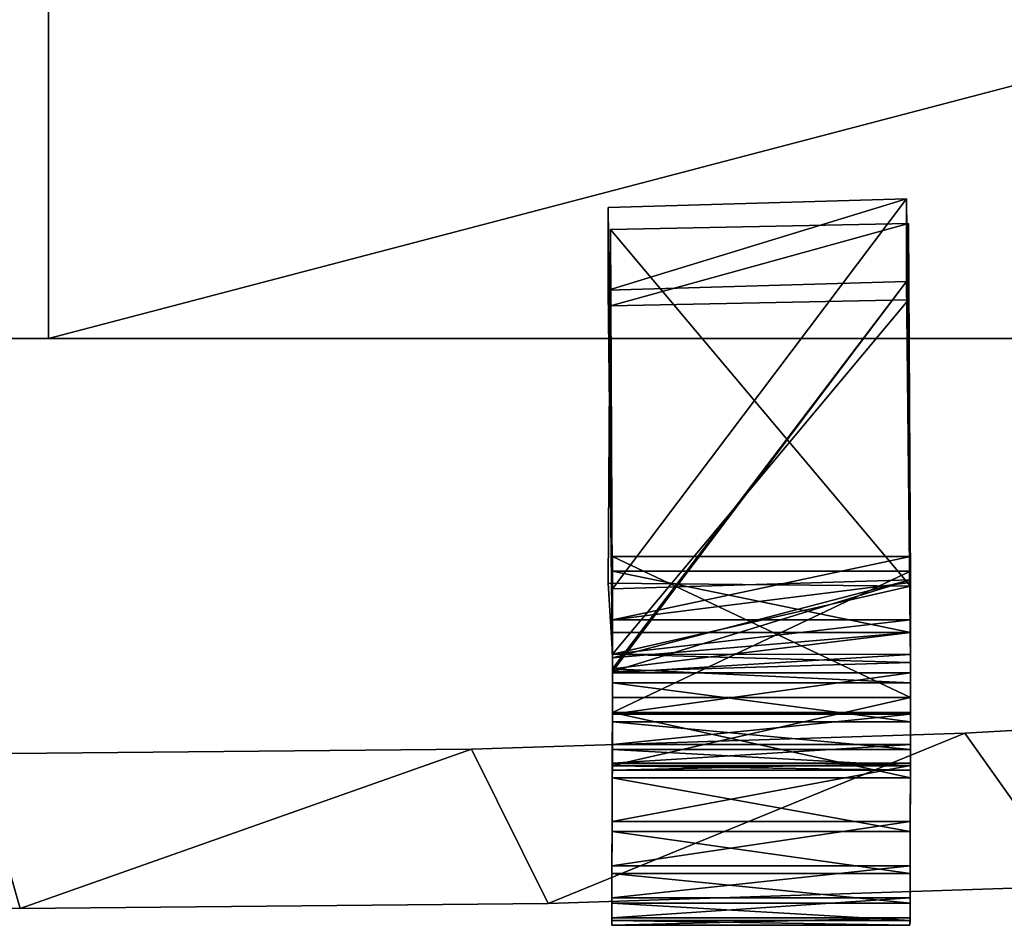
# Model space of a CAD drawing. Extents: x 0 to 37.3, y -28.9 to 2.9.
# Drawn here: x 19.4 to 23.8, y -28.9 to -25 of the extents above; entities that cross this region are included whole.
import ezdxf

# ---------------------------------------------------------------- set-up
doc = ezdxf.new("R2010")
doc.units = 0
doc.header["$MEASUREMENT"] = 0
doc.layers.get('0').update_dxf_attribs({"color": 13, "linetype": 'CONTINUOUS'})

# ---------------------------------------------------------------- blocks, each defined once
blk = doc.blocks.new('FRONT_FACE')
at = {"color": 9}
for p, q in [((18.1164, -0.8543, 37.425), (18.1164, 3.7914, 37.425)), ((18.1164, 3.7914, 83.9604), (18.1164, -0.8543, 83.9604)), ((21.8898, -0.2389, 73.6937), (20.5785, -0.2778, 73.7037)), ((21.8898, -0.603, 70.347), (21.8898, -0.2389, 73.6937)), ((21.9076, -1.9159, 73.8842), (21.8898, -0.2389, 73.6937)), ((20.5785, -0.2778, 73.7037), (20.5785, -0.6419, 70.357)), ((20.5963, -1.9548, 73.8942), (20.5785, -0.2778, 73.7037)), ((20.5774, -1.9301, 44.7824), (20.5878, -0.3751, 45.201)), ((21.8991, -0.3481, 45.2083), (20.5878, -0.3751, 45.201)), ((20.5878, -0.3751, 45.201), (20.5878, -0.711, 48.305)), ((20.5878, -0.3751, 45.201), (20.5963, -2.2433, 47.8755)), ((21.8991, -0.684, 48.3122), (21.8991, -0.3481, 45.2083)), ((21.9076, -1.9279, 44.783), (21.8991, -0.3481, 45.2083)), ((20.5785, -0.6419, 70.357), (21.8898, -0.603, 70.347)), ((21.9076, -2.2799, 70.5375), (21.8898, -0.603, 70.347)), ((20.5962, -2.3069, 70.5462), (20.5785, -0.6419, 70.357)), ((20.5878, -0.711, 48.305), (21.8991, -0.684, 48.3122)), ((21.8991, -0.684, 48.3122), (20.5963, -2.2433, 47.8755)), ((21.9075, -2.2448, 47.8921), (21.8991, -0.684, 48.3122)), ((20.5963, -2.2433, 47.8755), (20.5878, -0.711, 48.305)), ((35.833, -0.8543, 36.9525), (0.271, -0.8543, 36.9525)), ((0.271, -0.8543, 13.9604), (35.833, -0.8543, 13.9604)), ((18.1164, -0.8543, 83.9604), (18.1164, -0.8543, 37.425)), ((18.1164, -0.8543, 37.425), (35.833, -0.8543, 37.425)), ((35.833, -0.8543, 83.9604), (18.1164, -0.8543, 83.9604)), ((20.5963, -1.8126, 43.7684), (21.9076, -1.8126, 43.7684)), ((20.5963, -1.8126, 43.7684), (20.5963, -2.434, 42.9989)), ((21.9076, -1.8126, 43.7684), (21.9076, -2.434, 42.9989)), ((20.5963, -1.878, 74.8553), (21.9076, -1.878, 74.8553)), ((20.5963, -2.4994, 76.1683), (20.5963, -1.878, 74.8553)), ((21.9076, -2.4994, 76.1683), (21.9076, -1.878, 74.8553)), ((20.5774, -1.9301, 44.7824), (20.5963, -2.2433, 47.8755)), ((21.9076, -1.9433, 44.7788), (20.5774, -1.9301, 44.7824)), ((21.9076, -1.9159, 73.8842), (20.5963, -1.9548, 73.8942)), ((21.9076, -1.9433, 44.7788), (20.5963, -2.2433, 47.8755)), ((21.9076, -2.2799, 70.5375), (21.9076, -1.9159, 73.8842)), ((21.9076, -1.9433, 44.7788), (21.9076, -1.9279, 44.783)), ((21.9076, -2.2792, 47.8828), (21.9076, -1.9433, 44.7788)), ((21.9076, -1.9433, 44.7788), (21.9076, -2.0923, 46.2295)), ((20.5963, -1.9548, 73.8942), (20.5963, -2.2584, 71.1029)), ((20.5963, -2.0923, 46.2295), (21.9076, -2.0923, 46.2295)), ((21.9076, -2.2792, 47.8828), (21.9076, -2.0923, 46.2295)), ((20.5963, -2.1473, 72.3791), (21.9076, -2.1473, 72.3791)), ((20.5963, -2.2433, 47.8755), (21.9076, -2.2792, 47.8828)), ((21.9076, -2.2792, 47.8828), (21.9075, -2.2448, 47.8921)), ((20.5963, -2.2584, 71.1029), (20.5963, -2.3188, 70.5475)), ((20.5963, -2.3188, 70.5475), (21.9076, -2.2799, 70.5375)), ((20.5963, -2.3188, 70.5475), (20.5962, -2.3069, 70.5462)), ((20.5963, -2.3188, 70.5475), (20.5963, -2.3685, 69.8382)), ((20.5963, -2.3242, 48.758), (21.9076, -2.3242, 48.758)), ((20.5963, -2.3685, 69.8382), (21.9076, -2.3685, 69.8382)), ((20.5963, -2.7222, 56.619), (20.5963, -2.434, 42.9989)), ((20.5963, -2.434, 42.9989), (21.9076, -2.434, 42.9989)), ((21.9076, -2.434, 42.9989), (21.9076, -2.7222, 56.619)), ((20.5963, -2.4994, 76.1683), (20.5963, -2.7334, 61.9563)), ((20.5963, -2.4994, 76.1683), (21.9076, -2.4994, 76.1683)), ((20.5963, -2.507, 51.3412), (21.9076, -2.507, 51.3412)), ((21.9076, -2.7334, 61.9563), (21.9076, -2.4994, 76.1683)), ((20.5963, -2.5405, 67.2453), (21.9076, -2.5405, 67.2453)), ((22.1466, -2.5901, 35.7183), (22.1466, -2.5901, 34.2414)), ((20.5963, -2.6399, 53.9659), (21.9076, -2.6399, 53.9659)), ((19.9763, -2.6612, 35.7183), (19.9763, -2.6612, 34.2414)), ((20.5963, -2.6623, 64.6135), (21.9076, -2.6623, 64.6135)), ((20.5963, -2.7222, 56.619), (20.5956, -2.7321, 45.6249)), ((20.5963, -2.7222, 56.619), (21.9076, -2.7222, 56.619)), ((21.9069, -2.7321, 45.6249), (21.9076, -2.7222, 56.619)), ((20.5963, -2.7534, 59.2869), (20.5956, -2.7321, 45.6249)), ((20.5956, -2.7871, 73.5263), (20.5956, -2.7321, 45.6249)), ((20.5956, -2.7321, 45.6249), (21.9069, -2.7321, 45.6249)), ((20.5956, -2.7871, 73.5263), (20.5963, -2.7334, 61.9563)), ((20.5956, -2.7871, 73.5263), (20.5963, -2.7534, 59.2869)), ((20.5963, -2.7334, 61.9563), (21.9076, -2.7334, 61.9563)), ((20.5963, -2.7534, 59.2869), (21.9076, -2.7534, 59.2869)), ((21.9069, -2.7321, 45.6249), (21.9069, -2.7871, 73.5263)), ((21.9069, -2.7321, 45.6249), (21.9076, -2.7534, 59.2869)), ((21.9069, -2.7871, 73.5263), (21.9076, -2.7334, 61.9563)), ((21.9076, -2.7534, 59.2869), (21.9069, -2.7871, 73.5263)), ((20.5956, -2.7871, 73.5263), (21.9069, -2.7871, 73.5263)), ((20.595, -2.9792, 48.3229), (21.9064, -2.9792, 48.3229)), ((20.595, -3.0235, 70.8152), (21.9064, -3.0235, 70.8152)), ((20.5946, -3.1739, 51.0792), (21.9059, -3.1739, 51.0792)), ((20.5946, -3.2073, 68.0487), (21.9059, -3.2073, 68.0487)), ((20.5943, -3.3153, 53.8798), (21.9056, -3.3153, 53.8798)), ((17.9914, -3.3616, 35.7183), (17.9914, -3.3616, 34.2414)), ((20.3133, -3.34, 35.7183), (20.3133, -3.34, 34.2414)), ((20.5943, -3.3377, 65.2407), (21.9056, -3.3377, 65.2407)), ((20.5941, -3.4027, 56.7106), (21.9054, -3.4027, 56.7106)), ((20.5941, -3.4139, 62.4054), (21.9054, -3.4139, 62.4054)), ((20.594, -3.4356, 59.5573), (21.9053, -3.4356, 59.5573))]:
    blk.add_line(p, q, dxfattribs=at)
for points in [[(30.5115, -1.8058, 34.2414), (28.4891, -2.0751, 34.2414), (26.4138, -2.2964, 34.2414), (24.296, -2.4683, 34.2414), (22.1466, -2.5901, 34.2414), (19.9763, -2.6612, 34.2414), (17.7961, -2.6812, 34.2414), (15.6171, -2.65, 34.2414), (13.4502, -2.5677, 34.2414), (11.3064, -2.4349, 34.2414), (9.1967, -2.252, 34.2414), (8.4894, -2.1726, 34.2415)], [(20.5963, -2.2433, 47.8755), (20.5963, -2.0923, 46.2295), (20.5963, -1.8126, 43.7684)], [(21.9076, -1.9279, 44.783), (21.9076, -1.8126, 43.7684)], [(20.5963, -1.878, 74.8553), (20.5963, -2.1473, 72.3791), (20.5963, -2.2584, 71.1029)], [(21.9076, -1.878, 74.8553), (21.9076, -2.1473, 72.3791), (21.9076, -2.3685, 69.8382), (21.9076, -2.5405, 67.2453), (21.9076, -2.6623, 64.6135), (21.9076, -2.7334, 61.9563), (21.9076, -2.7534, 59.2869), (21.9076, -2.7222, 56.619), (21.9076, -2.6399, 53.9659), (21.9076, -2.507, 51.3412), (21.9076, -2.3242, 48.758), (21.9075, -2.2448, 47.8921)], [(21.9076, -2.0923, 46.2295), (21.9076, -1.9279, 44.783)], [(21.9075, -2.2448, 47.8921), (21.9076, -2.0923, 46.2295)], [(26.992, -2.2347, 35.7184), (26.4138, -2.2964, 35.7183), (24.296, -2.4683, 35.7183), (22.1466, -2.5901, 35.7183), (19.9763, -2.6612, 35.7183), (17.7961, -2.6812, 35.7183), (15.6171, -2.65, 35.7183), (13.4502, -2.5677, 35.7183), (11.3064, -2.4349, 35.7183), (9.1967, -2.252, 35.7183), (8.4759, -2.1711, 35.7183)], [(20.5963, -2.3685, 69.8382), (20.5963, -2.5405, 67.2453), (20.5963, -2.6623, 64.6135), (20.5963, -2.7334, 61.9563), (20.5963, -2.7534, 59.2869), (20.5963, -2.7222, 56.619), (20.5963, -2.6399, 53.9659), (20.5963, -2.507, 51.3412), (20.5963, -2.3242, 48.758), (20.5963, -2.2433, 47.8755)], [(20.5963, -2.2584, 71.1029), (20.5962, -2.3069, 70.5462)], [(20.5962, -2.3069, 70.5462), (20.5963, -2.3685, 69.8382)], [(31.5328, -2.4272, 35.7183), (29.3791, -2.7144, 35.7183), (27.169, -2.9503, 35.7183), (24.9137, -3.1338, 35.7183), (22.6246, -3.2639, 35.7183), (20.3133, -3.34, 35.7183), (17.9914, -3.3616, 35.7183), (15.6708, -3.3288, 35.7183), (13.3631, -3.2415, 35.7183), (11.08, -3.1004, 35.7183), (8.8331, -2.906, 35.7183), (6.6337, -2.6594, 35.7183), (4.4929, -2.3618, 35.7183)], [(31.5328, -2.4272, 34.2414), (29.3791, -2.7144, 34.2414), (27.169, -2.9503, 34.2414), (24.9137, -3.1338, 34.2414), (22.6246, -3.2639, 34.2414), (20.3133, -3.34, 34.2414), (17.9914, -3.3616, 34.2414), (15.6708, -3.3288, 34.2414), (13.3631, -3.2415, 34.2414), (11.08, -3.1004, 34.2414), (8.8331, -2.906, 34.2414), (6.6337, -2.6594, 34.2414), (4.4929, -2.3618, 34.2414)], [(20.5963, -2.4994, 76.1683), (20.5956, -2.7871, 73.5263), (20.595, -3.0235, 70.8152), (20.5946, -3.2073, 68.0487), (20.5943, -3.3377, 65.2407), (20.5941, -3.4139, 62.4054), (20.594, -3.4356, 59.5573), (20.5941, -3.4027, 56.7106), (20.5943, -3.3153, 53.8798), (20.5946, -3.1739, 51.0792), (20.595, -2.9792, 48.3229), (20.5956, -2.7321, 45.6249), (20.5963, -2.434, 42.9989)], [(21.9076, -2.4994, 76.1683), (21.9069, -2.7871, 73.5263), (21.9064, -3.0235, 70.8152), (21.9059, -3.2073, 68.0487), (21.9056, -3.3377, 65.2407), (21.9054, -3.4139, 62.4054), (21.9053, -3.4356, 59.5573), (21.9054, -3.4027, 56.7106), (21.9056, -3.3153, 53.8798), (21.9059, -3.1739, 51.0792), (21.9064, -2.9792, 48.3229), (21.9069, -2.7321, 45.6249), (21.9076, -2.434, 42.9989)]]:
    blk.add_polyline3d(points, dxfattribs=at)
mesh = blk.add_polyface(dxfattribs=at)
corners = [(35.833, -0.8543, 36.9525), (0.271, 3.7914, 36.9525), (0.271, -0.8543, 36.9525), (35.833, 3.7914, 36.9525)]
mesh.append_faces([[corners[k] for k in face] for face in [(0, 1, 2), (1, 0, 3)]], dxfattribs={"vtx0": -1, "color": 9})
mesh = blk.add_polyface(dxfattribs=at)
corners = [(0.271, 3.7914, 13.9604), (35.833, -0.8543, 13.9604), (0.271, -0.8543, 13.9604), (35.833, 3.7914, 13.9604)]
mesh.append_faces([[corners[k] for k in face] for face in [(0, 1, 2), (1, 0, 3)]], dxfattribs={"vtx0": -1, "color": 9})
mesh = blk.add_polyface(dxfattribs=at)
corners = [(18.1164, 3.7914, 83.9604), (18.1164, -0.8543, 37.425), (18.1164, -0.8543, 83.9604), (18.1164, 3.7914, 37.425), (18.1164, 3.7914, 83.3225)]
mesh.append_faces([[corners[k] for k in face] for face in [(0, 1, 2), (3, 0, 4)]], dxfattribs={"vtx0": -1, "color": 9})
mesh.append_faces([[corners[k] for k in face] for face in [(1, 0, 3)]], dxfattribs={"vtx0": -1, "vtx1": -1, "color": 9})
mesh = blk.add_polyface(dxfattribs=at)
corners = [(35.833, 3.7914, 37.425), (18.1164, -0.8543, 37.425), (18.1164, 3.7914, 37.425), (35.833, -0.8543, 37.425)]
mesh.append_faces([[corners[k] for k in face] for face in [(0, 1, 2), (1, 0, 3)]], dxfattribs={"vtx0": -1, "color": 9})
mesh = blk.add_polyface(dxfattribs=at)
corners = [(18.1164, -0.8543, 83.9604), (35.833, 3.7914, 83.9604), (18.1164, 3.7914, 83.9604), (35.833, -0.8543, 83.9604)]
mesh.append_faces([[corners[k] for k in face] for face in [(0, 1, 2), (1, 0, 3)]], dxfattribs={"vtx0": -1, "color": 9})
mesh = blk.add_polyface(dxfattribs=at)
corners = [(20.5785, -0.6419, 70.357), (21.8898, -0.2389, 73.6937), (21.8898, -0.603, 70.347), (20.5785, -0.2778, 73.7037)]
mesh.append_faces([[corners[k] for k in face] for face in [(0, 1, 2), (1, 0, 3)]], dxfattribs={"vtx0": -1, "color": 9})
mesh = blk.add_polyface(dxfattribs=at)
corners = [(20.5963, -1.9548, 73.8942), (21.8898, -0.2389, 73.6937), (20.5785, -0.2778, 73.7037), (21.9076, -1.9159, 73.8842)]
mesh.append_faces([[corners[k] for k in face] for face in [(0, 1, 2), (1, 0, 3)]], dxfattribs={"vtx0": -1, "color": 9})
mesh = blk.add_polyface(dxfattribs=at)
corners = [(21.8898, -0.603, 70.347), (21.9076, -1.9159, 73.8842), (21.9076, -2.2799, 70.5375), (21.8898, -0.2389, 73.6937)]
mesh.append_faces([[corners[k] for k in face] for face in [(0, 1, 2), (1, 0, 3)]], dxfattribs={"vtx0": -1, "color": 9})
mesh = blk.add_polyface(dxfattribs=at)
corners = [(20.5963, -2.2584, 71.1029), (20.5785, -0.6419, 70.357), (20.5962, -2.3069, 70.5462), (20.5963, -1.9548, 73.8942), (20.5785, -0.2778, 73.7037)]
mesh.append_faces([[corners[k] for k in face] for face in [(0, 1, 2), (1, 3, 4)]], dxfattribs={"vtx0": -1, "color": 9})
mesh.append_faces([[corners[k] for k in face] for face in [(1, 0, 3)]], dxfattribs={"vtx0": -1, "vtx2": -1, "color": 9})
mesh = blk.add_polyface(dxfattribs=at)
corners = [(20.5878, -0.3751, 45.201), (21.9076, -1.9433, 44.7788), (20.5774, -1.9301, 44.7824), (21.8991, -0.3481, 45.2083), (21.9076, -1.9279, 44.783)]
mesh.append_faces([[corners[k] for k in face] for face in [(0, 1, 2), (1, 3, 4)]], dxfattribs={"vtx0": -1, "color": 9})
mesh.append_faces([[corners[k] for k in face] for face in [(1, 0, 3)]], dxfattribs={"vtx0": -1, "vtx2": -1, "color": 9})
mesh = blk.add_polyface(dxfattribs=at)
corners = [(20.5878, -0.3751, 45.201), (20.5774, -1.9301, 44.7824), (20.5963, -2.2433, 47.8755)]
mesh.append_faces([[corners[k] for k in face] for face in [(0, 1, 2)]], dxfattribs={"color": 9})
mesh = blk.add_polyface(dxfattribs=at)
corners = [(20.5878, -0.711, 48.305), (21.8991, -0.3481, 45.2083), (20.5878, -0.3751, 45.201), (21.8991, -0.684, 48.3122)]
mesh.append_faces([[corners[k] for k in face] for face in [(0, 1, 2), (1, 0, 3)]], dxfattribs={"vtx0": -1, "color": 9})
mesh = blk.add_polyface(dxfattribs=at)
corners = [(20.5878, -0.3751, 45.201), (20.5963, -2.2433, 47.8755), (20.5878, -0.711, 48.305)]
mesh.append_faces([[corners[k] for k in face] for face in [(0, 1, 2)]], dxfattribs={"color": 9})
mesh = blk.add_polyface(dxfattribs=at)
corners = [(21.9076, -2.0923, 46.2295), (21.8991, -0.684, 48.3122), (21.9075, -2.2448, 47.8921), (21.9076, -1.9279, 44.783), (21.8991, -0.3481, 45.2083)]
mesh.append_faces([[corners[k] for k in face] for face in [(0, 1, 2), (1, 3, 4)]], dxfattribs={"vtx0": -1, "color": 9})
mesh.append_faces([[corners[k] for k in face] for face in [(1, 0, 3)]], dxfattribs={"vtx0": -1, "vtx2": -1, "color": 9})
mesh = blk.add_polyface(dxfattribs=at)
corners = [(21.8898, -0.603, 70.347), (20.5962, -2.3069, 70.5462), (20.5785, -0.6419, 70.357), (20.5963, -2.3188, 70.5475), (21.9076, -2.2799, 70.5375)]
mesh.append_faces([[corners[k] for k in face] for face in [(0, 1, 2), (3, 0, 4)]], dxfattribs={"vtx0": -1, "color": 9})
mesh.append_faces([[corners[k] for k in face] for face in [(1, 0, 3)]], dxfattribs={"vtx0": -1, "vtx1": -1, "color": 9})
mesh = blk.add_polyface(dxfattribs=at)
corners = [(21.8991, -0.684, 48.3122), (20.5878, -0.711, 48.305), (20.5963, -2.2433, 47.8755)]
mesh.append_faces([[corners[k] for k in face] for face in [(0, 1, 2)]], dxfattribs={"color": 9})
mesh = blk.add_polyface(dxfattribs=at)
corners = [(21.9076, -2.2792, 47.8828), (21.8991, -0.684, 48.3122), (20.5963, -2.2433, 47.8755), (21.9075, -2.2448, 47.8921)]
mesh.append_faces([[corners[k] for k in face] for face in [(0, 1, 2), (1, 0, 3)]], dxfattribs={"vtx0": -1, "color": 9})
mesh = blk.add_polyface(dxfattribs=at)
corners = [(35.833, -0.8543, 36.9525), (0.271, -0.8543, 13.9604), (35.833, -0.8543, 13.9604), (0.271, -0.8543, 36.9525)]
mesh.append_faces([[corners[k] for k in face] for face in [(0, 1, 2), (1, 0, 3)]], dxfattribs={"vtx0": -1, "color": 9})
mesh = blk.add_polyface(dxfattribs=at)
corners = [(35.833, -0.8543, 83.9604), (18.1164, -0.8543, 37.425), (35.833, -0.8543, 37.425), (18.1164, -0.8543, 83.9604)]
mesh.append_faces([[corners[k] for k in face] for face in [(0, 1, 2), (1, 0, 3)]], dxfattribs={"vtx0": -1, "color": 9})
mesh = blk.add_polyface(dxfattribs=at)
corners = [(6.6337, -2.6594, 35.7183), (5.1214, -1.7404, 35.7183), (4.4929, -2.3618, 35.7183), (7.1315, -2.0202, 35.7183), (8.8331, -2.906, 35.7183), (8.4759, -2.1711, 35.7183), (9.1967, -2.252, 35.7183), (11.08, -3.1004, 35.7183), (11.3064, -2.4349, 35.7183), (13.3631, -3.2415, 35.7183), (13.4502, -2.5677, 35.7183), (15.6708, -3.3288, 35.7183), (15.6171, -2.65, 35.7183), (17.7961, -2.6812, 35.7183), (17.9914, -3.3616, 35.7183), (19.9763, -2.6612, 35.7183), (20.3133, -3.34, 35.7183), (22.1466, -2.5901, 35.7183), (22.6246, -3.2639, 35.7183), (24.296, -2.4683, 35.7183), (24.9137, -3.1338, 35.7183), (26.4138, -2.2964, 35.7183), (27.169, -2.9503, 35.7183), (26.992, -2.2347, 35.7184), (27.4468, -2.1862, 35.7183), (29.3791, -2.7144, 35.7183), (28.4891, -2.0751, 35.7183), (30.5115, -1.8058, 35.7183), (31.5328, -2.4272, 35.7183)]
mesh.append_faces([[corners[k] for k in face] for face in [(0, 1, 2), (27, 25, 28)]], dxfattribs={"vtx0": -1, "color": 9})
mesh.append_faces([[corners[k] for k in face] for face in [(1, 0, 3), (3, 4, 5), (5, 4, 6), (6, 7, 8), (8, 9, 10), (10, 11, 12), (12, 11, 13), (13, 14, 15), (15, 16, 17), (17, 18, 19), (19, 20, 21), (21, 22, 23), (23, 22, 24), (24, 25, 26), (26, 25, 27)]], dxfattribs={"vtx0": -1, "vtx1": -1, "color": 9})
mesh.append_faces([[corners[k] for k in face] for face in [(3, 0, 4), (6, 4, 7), (8, 7, 9), (10, 9, 11), (13, 11, 14), (15, 14, 16), (17, 16, 18), (19, 18, 20), (21, 20, 22), (24, 22, 25)]], dxfattribs={"vtx0": -1, "vtx2": -1, "color": 9})
mesh = blk.add_polyface(dxfattribs=at)
corners = [(5.1214, -1.7404, 34.2414), (6.6337, -2.6594, 34.2414), (4.4929, -2.3618, 34.2414), (5.9501, -1.8558, 34.2414), (7.1315, -2.0202, 34.2414), (8.8331, -2.906, 34.2414), (8.4894, -2.1726, 34.2415), (9.1967, -2.252, 34.2414), (11.08, -3.1004, 34.2414), (11.3064, -2.4349, 34.2414), (13.3631, -3.2415, 34.2414), (13.4502, -2.5677, 34.2414), (15.6708, -3.3288, 34.2414), (15.6171, -2.65, 34.2414), (17.7961, -2.6812, 34.2414), (17.9914, -3.3616, 34.2414), (19.9763, -2.6612, 34.2414), (20.3133, -3.34, 34.2414), (22.1466, -2.5901, 34.2414), (22.6246, -3.2639, 34.2414), (24.296, -2.4683, 34.2414), (24.9137, -3.1338, 34.2414), (26.4138, -2.2964, 34.2414), (27.169, -2.9503, 34.2414), (28.4891, -2.0751, 34.2414), (29.3791, -2.7144, 34.2414), (30.5115, -1.8058, 34.2414), (31.5328, -2.4272, 34.2414)]
mesh.append_faces([[corners[k] for k in face] for face in [(0, 1, 2), (25, 26, 27)]], dxfattribs={"vtx0": -1, "color": 9})
mesh.append_faces([[corners[k] for k in face] for face in [(1, 4, 5), (5, 7, 8), (8, 9, 10), (10, 11, 12), (12, 14, 15), (15, 16, 17), (17, 18, 19), (19, 20, 21), (21, 22, 23), (23, 24, 25)]], dxfattribs={"vtx0": -1, "vtx1": -1, "color": 9})
mesh.append_faces([[corners[k] for k in face] for face in [(1, 0, 3), (1, 3, 4), (5, 4, 6), (5, 6, 7), (8, 7, 9), (10, 9, 11), (12, 11, 13), (12, 13, 14), (15, 14, 16), (17, 16, 18), (19, 18, 20), (21, 20, 22), (23, 22, 24), (25, 24, 26)]], dxfattribs={"vtx0": -1, "vtx2": -1, "color": 9})
mesh = blk.add_polyface(dxfattribs=at)
corners = [(20.5963, -2.0923, 46.2295), (21.9076, -1.8126, 43.7684), (20.5963, -1.8126, 43.7684), (21.9076, -1.9279, 44.783), (21.9076, -2.0923, 46.2295)]
mesh.append_faces([[corners[k] for k in face] for face in [(0, 1, 2), (3, 0, 4)]], dxfattribs={"vtx0": -1, "color": 9})
mesh.append_faces([[corners[k] for k in face] for face in [(1, 0, 3)]], dxfattribs={"vtx0": -1, "vtx1": -1, "color": 9})
mesh = blk.add_polyface(dxfattribs=at)
corners = [(20.5963, -2.6399, 53.9659), (20.5963, -2.434, 42.9989), (20.5963, -2.7222, 56.619), (20.5963, -2.507, 51.3412), (20.5963, -2.3242, 48.758), (20.5963, -2.2433, 47.8755), (20.5963, -2.0923, 46.2295), (20.5963, -1.8126, 43.7684)]
mesh.append_faces([[corners[k] for k in face] for face in [(0, 1, 2), (1, 6, 7)]], dxfattribs={"vtx0": -1, "color": 9})
mesh.append_faces([[corners[k] for k in face] for face in [(1, 0, 3), (1, 3, 4), (1, 4, 5), (1, 5, 6)]], dxfattribs={"vtx0": -1, "vtx2": -1, "color": 9})
mesh = blk.add_polyface(dxfattribs=at)
corners = [(20.5963, -1.8126, 43.7684), (21.9076, -2.434, 42.9989), (20.5963, -2.434, 42.9989), (21.9076, -1.8126, 43.7684)]
mesh.append_faces([[corners[k] for k in face] for face in [(0, 1, 2), (1, 0, 3)]], dxfattribs={"vtx0": -1, "color": 9})
mesh = blk.add_polyface(dxfattribs=at)
corners = [(21.9076, -2.434, 42.9989), (21.9076, -2.6399, 53.9659), (21.9076, -2.7222, 56.619), (21.9076, -2.507, 51.3412), (21.9076, -2.3242, 48.758), (21.9075, -2.2448, 47.8921), (21.9076, -2.0923, 46.2295), (21.9076, -1.9279, 44.783), (21.9076, -1.8126, 43.7684)]
mesh.append_faces([[corners[k] for k in face] for face in [(0, 1, 2), (7, 0, 8)]], dxfattribs={"vtx0": -1, "color": 9})
mesh.append_faces([[corners[k] for k in face] for face in [(1, 0, 3), (3, 0, 4), (4, 0, 5), (5, 0, 6), (6, 0, 7)]], dxfattribs={"vtx0": -1, "vtx1": -1, "color": 9})
mesh = blk.add_polyface(dxfattribs=at)
corners = [(20.5963, -1.878, 74.8553), (21.9076, -2.1473, 72.3791), (20.5963, -2.1473, 72.3791), (21.9076, -1.878, 74.8553)]
mesh.append_faces([[corners[k] for k in face] for face in [(0, 1, 2), (1, 0, 3)]], dxfattribs={"vtx0": -1, "color": 9})
mesh = blk.add_polyface(dxfattribs=at)
corners = [(20.5963, -2.4994, 76.1683), (21.9076, -1.878, 74.8553), (20.5963, -1.878, 74.8553), (21.9076, -2.4994, 76.1683)]
mesh.append_faces([[corners[k] for k in face] for face in [(0, 1, 2), (1, 0, 3)]], dxfattribs={"vtx0": -1, "color": 9})
mesh = blk.add_polyface(dxfattribs=at)
corners = [(20.5963, -2.4994, 76.1683), (20.5963, -2.6623, 64.6135), (20.5963, -2.7334, 61.9563), (20.5963, -2.5405, 67.2453), (20.5963, -2.3685, 69.8382), (20.5963, -2.3188, 70.5475), (20.5963, -2.1473, 72.3791), (20.5963, -1.878, 74.8553), (20.5963, -2.2584, 71.1029)]
mesh.append_faces([[corners[k] for k in face] for face in [(0, 1, 2), (6, 0, 7), (5, 6, 8)]], dxfattribs={"vtx0": -1, "color": 9})
mesh.append_faces([[corners[k] for k in face] for face in [(1, 0, 3), (3, 0, 4), (4, 0, 5)]], dxfattribs={"vtx0": -1, "vtx1": -1, "color": 9})
mesh.append_faces([[corners[k] for k in face] for face in [(5, 0, 6)]], dxfattribs={"vtx0": -1, "vtx1": -1, "vtx2": -1, "color": 9})
mesh = blk.add_polyface(dxfattribs=at)
corners = [(21.9076, -2.6623, 64.6135), (21.9076, -2.4994, 76.1683), (21.9076, -2.7334, 61.9563), (21.9076, -2.5405, 67.2453), (21.9076, -2.3685, 69.8382), (21.9076, -2.1473, 72.3791), (21.9076, -1.878, 74.8553)]
mesh.append_faces([[corners[k] for k in face] for face in [(0, 1, 2), (1, 5, 6)]], dxfattribs={"vtx0": -1, "color": 9})
mesh.append_faces([[corners[k] for k in face] for face in [(1, 0, 3), (1, 3, 4), (1, 4, 5)]], dxfattribs={"vtx0": -1, "vtx2": -1, "color": 9})
mesh = blk.add_polyface(dxfattribs=at)
corners = [(20.5963, -2.2433, 47.8755), (20.5774, -1.9301, 44.7824), (21.9076, -1.9433, 44.7788)]
mesh.append_faces([[corners[k] for k in face] for face in [(0, 1, 2)]], dxfattribs={"color": 9})
mesh = blk.add_polyface(dxfattribs=at)
corners = [(21.9076, -1.9159, 73.8842), (20.5963, -2.3188, 70.5475), (21.9076, -2.2799, 70.5375), (20.5963, -2.2584, 71.1029), (20.5963, -1.9548, 73.8942)]
mesh.append_faces([[corners[k] for k in face] for face in [(0, 1, 2), (3, 0, 4)]], dxfattribs={"vtx0": -1, "color": 9})
mesh.append_faces([[corners[k] for k in face] for face in [(1, 0, 3)]], dxfattribs={"vtx0": -1, "vtx1": -1, "color": 9})
mesh = blk.add_polyface(dxfattribs=at)
corners = [(21.9076, -2.2792, 47.8828), (20.5963, -2.2433, 47.8755), (21.9076, -1.9433, 44.7788)]
mesh.append_faces([[corners[k] for k in face] for face in [(0, 1, 2)]], dxfattribs={"color": 9})
mesh = blk.add_polyface(dxfattribs=at)
corners = [(21.9076, -1.9279, 44.783), (21.9076, -2.0923, 46.2295), (21.9076, -1.9433, 44.7788)]
mesh.append_faces([[corners[k] for k in face] for face in [(0, 1, 2)]], dxfattribs={"color": 9})
mesh = blk.add_polyface(dxfattribs=at)
corners = [(21.9076, -1.9433, 44.7788), (21.9076, -2.0923, 46.2295), (21.9076, -2.2792, 47.8828)]
mesh.append_faces([[corners[k] for k in face] for face in [(0, 1, 2)]], dxfattribs={"color": 9})
mesh = blk.add_polyface(dxfattribs=at)
corners = [(20.5963, -2.2433, 47.8755), (21.9076, -2.0923, 46.2295), (20.5963, -2.0923, 46.2295), (21.9075, -2.2448, 47.8921), (20.5963, -2.3242, 48.758), (21.9076, -2.3242, 48.758)]
mesh.append_faces([[corners[k] for k in face] for face in [(0, 1, 2), (3, 4, 5)]], dxfattribs={"vtx0": -1, "color": 9})
mesh.append_faces([[corners[k] for k in face] for face in [(1, 0, 3)]], dxfattribs={"vtx0": -1, "vtx1": -1, "color": 9})
mesh.append_faces([[corners[k] for k in face] for face in [(3, 0, 4)]], dxfattribs={"vtx0": -1, "vtx2": -1, "color": 9})
mesh = blk.add_polyface(dxfattribs=at)
corners = [(21.9076, -2.0923, 46.2295), (21.9075, -2.2448, 47.8921), (21.9076, -2.2792, 47.8828)]
mesh.append_faces([[corners[k] for k in face] for face in [(0, 1, 2)]], dxfattribs={"color": 9})
mesh = blk.add_polyface(dxfattribs=at)
corners = [(20.5962, -2.3069, 70.5462), (21.9076, -2.3685, 69.8382), (20.5963, -2.3685, 69.8382), (21.9076, -2.1473, 72.3791), (20.5963, -2.2584, 71.1029), (20.5963, -2.1473, 72.3791)]
mesh.append_faces([[corners[k] for k in face] for face in [(0, 1, 2), (3, 4, 5)]], dxfattribs={"vtx0": -1, "color": 9})
mesh.append_faces([[corners[k] for k in face] for face in [(1, 0, 3)]], dxfattribs={"vtx0": -1, "vtx1": -1, "color": 9})
mesh.append_faces([[corners[k] for k in face] for face in [(3, 0, 4)]], dxfattribs={"vtx0": -1, "vtx2": -1, "color": 9})
mesh = blk.add_polyface(dxfattribs=at)
corners = [(20.5963, -2.2584, 71.1029), (20.5962, -2.3069, 70.5462), (20.5963, -2.3188, 70.5475)]
mesh.append_faces([[corners[k] for k in face] for face in [(0, 1, 2)]], dxfattribs={"color": 9})
mesh = blk.add_polyface(dxfattribs=at)
corners = [(20.5962, -2.3069, 70.5462), (20.5963, -2.3685, 69.8382), (20.5963, -2.3188, 70.5475)]
mesh.append_faces([[corners[k] for k in face] for face in [(0, 1, 2)]], dxfattribs={"color": 9})
mesh = blk.add_polyface(dxfattribs=at)
corners = [(20.5963, -2.507, 51.3412), (21.9076, -2.3242, 48.758), (20.5963, -2.3242, 48.758), (21.9076, -2.507, 51.3412)]
mesh.append_faces([[corners[k] for k in face] for face in [(0, 1, 2), (1, 0, 3)]], dxfattribs={"vtx0": -1, "color": 9})
mesh = blk.add_polyface(dxfattribs=at)
corners = [(20.5963, -2.3685, 69.8382), (21.9076, -2.5405, 67.2453), (20.5963, -2.5405, 67.2453), (21.9076, -2.3685, 69.8382)]
mesh.append_faces([[corners[k] for k in face] for face in [(0, 1, 2), (1, 0, 3)]], dxfattribs={"vtx0": -1, "color": 9})
mesh = blk.add_polyface(dxfattribs=at)
corners = [(20.5963, -2.434, 42.9989), (20.5956, -2.7321, 45.6249), (20.5963, -2.7222, 56.619)]
mesh.append_faces([[corners[k] for k in face] for face in [(0, 1, 2)]], dxfattribs={"color": 9})
mesh = blk.add_polyface(dxfattribs=at)
corners = [(21.9076, -2.434, 42.9989), (20.5956, -2.7321, 45.6249), (20.5963, -2.434, 42.9989), (21.9069, -2.7321, 45.6249)]
mesh.append_faces([[corners[k] for k in face] for face in [(0, 1, 2), (1, 0, 3)]], dxfattribs={"vtx0": -1, "color": 9})
mesh = blk.add_polyface(dxfattribs=at)
corners = [(21.9076, -2.434, 42.9989), (21.9076, -2.7222, 56.619), (21.9069, -2.7321, 45.6249)]
mesh.append_faces([[corners[k] for k in face] for face in [(0, 1, 2)]], dxfattribs={"color": 9})
mesh = blk.add_polyface(dxfattribs=at)
corners = [(22.1466, -2.5901, 35.7183), (24.296, -2.4683, 34.2414), (22.1466, -2.5901, 34.2414), (24.296, -2.4683, 35.7183)]
mesh.append_faces([[corners[k] for k in face] for face in [(0, 1, 2), (1, 0, 3)]], dxfattribs={"vtx0": -1, "color": 9})
mesh = blk.add_polyface(dxfattribs=at)
corners = [(20.5963, -2.4994, 76.1683), (20.5963, -2.7334, 61.9563), (20.5956, -2.7871, 73.5263)]
mesh.append_faces([[corners[k] for k in face] for face in [(0, 1, 2)]], dxfattribs={"color": 9})
mesh = blk.add_polyface(dxfattribs=at)
corners = [(21.9069, -2.7871, 73.5263), (20.5963, -2.4994, 76.1683), (20.5956, -2.7871, 73.5263), (21.9076, -2.4994, 76.1683)]
mesh.append_faces([[corners[k] for k in face] for face in [(0, 1, 2), (1, 0, 3)]], dxfattribs={"vtx0": -1, "color": 9})
mesh = blk.add_polyface(dxfattribs=at)
corners = [(20.5963, -2.6399, 53.9659), (21.9076, -2.507, 51.3412), (20.5963, -2.507, 51.3412), (21.9076, -2.6399, 53.9659)]
mesh.append_faces([[corners[k] for k in face] for face in [(0, 1, 2), (1, 0, 3)]], dxfattribs={"vtx0": -1, "color": 9})
mesh = blk.add_polyface(dxfattribs=at)
corners = [(21.9076, -2.4994, 76.1683), (21.9069, -2.7871, 73.5263), (21.9076, -2.7334, 61.9563)]
mesh.append_faces([[corners[k] for k in face] for face in [(0, 1, 2)]], dxfattribs={"color": 9})
mesh = blk.add_polyface(dxfattribs=at)
corners = [(20.5963, -2.5405, 67.2453), (21.9076, -2.6623, 64.6135), (20.5963, -2.6623, 64.6135), (21.9076, -2.5405, 67.2453)]
mesh.append_faces([[corners[k] for k in face] for face in [(0, 1, 2), (1, 0, 3)]], dxfattribs={"vtx0": -1, "color": 9})
mesh = blk.add_polyface(dxfattribs=at)
corners = [(19.9763, -2.6612, 35.7183), (22.1466, -2.5901, 34.2414), (19.9763, -2.6612, 34.2414), (22.1466, -2.5901, 35.7183)]
mesh.append_faces([[corners[k] for k in face] for face in [(0, 1, 2), (1, 0, 3)]], dxfattribs={"vtx0": -1, "color": 9})
mesh = blk.add_polyface(dxfattribs=at)
corners = [(20.5963, -2.7222, 56.619), (21.9076, -2.6399, 53.9659), (20.5963, -2.6399, 53.9659), (21.9076, -2.7222, 56.619)]
mesh.append_faces([[corners[k] for k in face] for face in [(0, 1, 2), (1, 0, 3)]], dxfattribs={"vtx0": -1, "color": 9})
mesh = blk.add_polyface(dxfattribs=at)
corners = [(17.7961, -2.6812, 34.2414), (19.9763, -2.6612, 35.7183), (19.9763, -2.6612, 34.2414), (17.7961, -2.6812, 35.7183)]
mesh.append_faces([[corners[k] for k in face] for face in [(0, 1, 2), (1, 0, 3)]], dxfattribs={"vtx0": -1, "color": 9})
mesh = blk.add_polyface(dxfattribs=at)
corners = [(20.5963, -2.6623, 64.6135), (21.9076, -2.7334, 61.9563), (20.5963, -2.7334, 61.9563), (21.9076, -2.6623, 64.6135)]
mesh.append_faces([[corners[k] for k in face] for face in [(0, 1, 2), (1, 0, 3)]], dxfattribs={"vtx0": -1, "color": 9})
mesh = blk.add_polyface(dxfattribs=at)
corners = [(20.5963, -2.7222, 56.619), (20.5956, -2.7321, 45.6249), (20.5963, -2.7534, 59.2869)]
mesh.append_faces([[corners[k] for k in face] for face in [(0, 1, 2)]], dxfattribs={"color": 9})
mesh = blk.add_polyface(dxfattribs=at)
corners = [(20.5963, -2.7534, 59.2869), (21.9076, -2.7222, 56.619), (20.5963, -2.7222, 56.619), (21.9076, -2.7534, 59.2869)]
mesh.append_faces([[corners[k] for k in face] for face in [(0, 1, 2), (1, 0, 3)]], dxfattribs={"vtx0": -1, "color": 9})
mesh = blk.add_polyface(dxfattribs=at)
corners = [(21.9076, -2.7222, 56.619), (21.9076, -2.7534, 59.2869), (21.9069, -2.7321, 45.6249)]
mesh.append_faces([[corners[k] for k in face] for face in [(0, 1, 2)]], dxfattribs={"color": 9})
mesh = blk.add_polyface(dxfattribs=at)
corners = [(20.5941, -3.4139, 62.4054), (20.5941, -3.4027, 56.7106), (20.594, -3.4356, 59.5573), (20.5943, -3.3377, 65.2407), (20.5943, -3.3153, 53.8798), (20.5946, -3.2073, 68.0487), (20.5946, -3.1739, 51.0792), (20.595, -3.0235, 70.8152), (20.595, -2.9792, 48.3229), (20.5956, -2.7871, 73.5263), (20.5956, -2.7321, 45.6249)]
mesh.append_faces([[corners[k] for k in face] for face in [(0, 1, 2), (8, 9, 10)]], dxfattribs={"vtx0": -1, "color": 9})
mesh.append_faces([[corners[k] for k in face] for face in [(1, 3, 4), (4, 5, 6), (6, 7, 8)]], dxfattribs={"vtx0": -1, "vtx1": -1, "color": 9})
mesh.append_faces([[corners[k] for k in face] for face in [(1, 0, 3), (4, 3, 5), (6, 5, 7), (8, 7, 9)]], dxfattribs={"vtx0": -1, "vtx2": -1, "color": 9})
mesh = blk.add_polyface(dxfattribs=at)
corners = [(21.9069, -2.7321, 45.6249), (20.595, -2.9792, 48.3229), (20.5956, -2.7321, 45.6249), (21.9064, -2.9792, 48.3229)]
mesh.append_faces([[corners[k] for k in face] for face in [(0, 1, 2), (1, 0, 3)]], dxfattribs={"vtx0": -1, "color": 9})
mesh = blk.add_polyface(dxfattribs=at)
corners = [(20.5956, -2.7321, 45.6249), (20.5956, -2.7871, 73.5263), (20.5963, -2.7534, 59.2869)]
mesh.append_faces([[corners[k] for k in face] for face in [(0, 1, 2)]], dxfattribs={"color": 9})
mesh = blk.add_polyface(dxfattribs=at)
corners = [(20.5963, -2.7334, 61.9563), (20.5963, -2.7534, 59.2869), (20.5956, -2.7871, 73.5263)]
mesh.append_faces([[corners[k] for k in face] for face in [(0, 1, 2)]], dxfattribs={"color": 9})
mesh = blk.add_polyface(dxfattribs=at)
corners = [(20.5963, -2.7334, 61.9563), (21.9076, -2.7534, 59.2869), (20.5963, -2.7534, 59.2869), (21.9076, -2.7334, 61.9563)]
mesh.append_faces([[corners[k] for k in face] for face in [(0, 1, 2), (1, 0, 3)]], dxfattribs={"vtx0": -1, "color": 9})
mesh = blk.add_polyface(dxfattribs=at)
corners = [(21.9054, -3.4027, 56.7106), (21.9054, -3.4139, 62.4054), (21.9053, -3.4356, 59.5573), (21.9056, -3.3377, 65.2407), (21.9056, -3.3153, 53.8798), (21.9059, -3.2073, 68.0487), (21.9059, -3.1739, 51.0792), (21.9064, -3.0235, 70.8152), (21.9064, -2.9792, 48.3229), (21.9069, -2.7871, 73.5263), (21.9069, -2.7321, 45.6249)]
mesh.append_faces([[corners[k] for k in face] for face in [(0, 1, 2), (9, 8, 10)]], dxfattribs={"vtx0": -1, "color": 9})
mesh.append_faces([[corners[k] for k in face] for face in [(1, 0, 3), (3, 4, 5), (5, 6, 7), (7, 8, 9)]], dxfattribs={"vtx0": -1, "vtx1": -1, "color": 9})
mesh.append_faces([[corners[k] for k in face] for face in [(3, 0, 4), (5, 4, 6), (7, 6, 8)]], dxfattribs={"vtx0": -1, "vtx2": -1, "color": 9})
mesh = blk.add_polyface(dxfattribs=at)
corners = [(21.9069, -2.7321, 45.6249), (21.9076, -2.7534, 59.2869), (21.9069, -2.7871, 73.5263)]
mesh.append_faces([[corners[k] for k in face] for face in [(0, 1, 2)]], dxfattribs={"color": 9})
mesh = blk.add_polyface(dxfattribs=at)
corners = [(21.9076, -2.7334, 61.9563), (21.9069, -2.7871, 73.5263), (21.9076, -2.7534, 59.2869)]
mesh.append_faces([[corners[k] for k in face] for face in [(0, 1, 2)]], dxfattribs={"color": 9})
mesh = blk.add_polyface(dxfattribs=at)
corners = [(21.9064, -3.0235, 70.8152), (20.5956, -2.7871, 73.5263), (20.595, -3.0235, 70.8152), (21.9069, -2.7871, 73.5263)]
mesh.append_faces([[corners[k] for k in face] for face in [(0, 1, 2), (1, 0, 3)]], dxfattribs={"vtx0": -1, "color": 9})
mesh = blk.add_polyface(dxfattribs=at)
corners = [(21.9064, -2.9792, 48.3229), (20.5946, -3.1739, 51.0792), (20.595, -2.9792, 48.3229), (21.9059, -3.1739, 51.0792)]
mesh.append_faces([[corners[k] for k in face] for face in [(0, 1, 2), (1, 0, 3)]], dxfattribs={"vtx0": -1, "color": 9})
mesh = blk.add_polyface(dxfattribs=at)
corners = [(21.9059, -3.2073, 68.0487), (20.595, -3.0235, 70.8152), (20.5946, -3.2073, 68.0487), (21.9064, -3.0235, 70.8152)]
mesh.append_faces([[corners[k] for k in face] for face in [(0, 1, 2), (1, 0, 3)]], dxfattribs={"vtx0": -1, "color": 9})
mesh = blk.add_polyface(dxfattribs=at)
corners = [(21.9059, -3.1739, 51.0792), (20.5943, -3.3153, 53.8798), (20.5946, -3.1739, 51.0792), (21.9056, -3.3153, 53.8798)]
mesh.append_faces([[corners[k] for k in face] for face in [(0, 1, 2), (1, 0, 3)]], dxfattribs={"vtx0": -1, "color": 9})
mesh = blk.add_polyface(dxfattribs=at)
corners = [(21.9056, -3.3377, 65.2407), (20.5946, -3.2073, 68.0487), (20.5943, -3.3377, 65.2407), (21.9059, -3.2073, 68.0487)]
mesh.append_faces([[corners[k] for k in face] for face in [(0, 1, 2), (1, 0, 3)]], dxfattribs={"vtx0": -1, "color": 9})
mesh = blk.add_polyface(dxfattribs=at)
corners = [(22.6246, -3.2639, 35.7183), (20.3133, -3.34, 34.2414), (22.6246, -3.2639, 34.2414), (20.3133, -3.34, 35.7183)]
mesh.append_faces([[corners[k] for k in face] for face in [(0, 1, 2), (1, 0, 3)]], dxfattribs={"vtx0": -1, "color": 9})
mesh = blk.add_polyface(dxfattribs=at)
corners = [(17.9914, -3.3616, 35.7183), (15.6708, -3.3288, 34.2414), (17.9914, -3.3616, 34.2414), (15.6708, -3.3288, 35.7183)]
mesh.append_faces([[corners[k] for k in face] for face in [(0, 1, 2), (1, 0, 3)]], dxfattribs={"vtx0": -1, "color": 9})
mesh = blk.add_polyface(dxfattribs=at)
corners = [(21.9056, -3.3153, 53.8798), (20.5941, -3.4027, 56.7106), (20.5943, -3.3153, 53.8798), (21.9054, -3.4027, 56.7106)]
mesh.append_faces([[corners[k] for k in face] for face in [(0, 1, 2), (1, 0, 3)]], dxfattribs={"vtx0": -1, "color": 9})
mesh = blk.add_polyface(dxfattribs=at)
corners = [(20.3133, -3.34, 35.7183), (17.9914, -3.3616, 34.2414), (20.3133, -3.34, 34.2414), (17.9914, -3.3616, 35.7183)]
mesh.append_faces([[corners[k] for k in face] for face in [(0, 1, 2), (1, 0, 3)]], dxfattribs={"vtx0": -1, "color": 9})
mesh = blk.add_polyface(dxfattribs=at)
corners = [(21.9054, -3.4139, 62.4054), (20.5943, -3.3377, 65.2407), (20.5941, -3.4139, 62.4054), (21.9056, -3.3377, 65.2407)]
mesh.append_faces([[corners[k] for k in face] for face in [(0, 1, 2), (1, 0, 3)]], dxfattribs={"vtx0": -1, "color": 9})
mesh = blk.add_polyface(dxfattribs=at)
corners = [(21.9054, -3.4027, 56.7106), (20.594, -3.4356, 59.5573), (20.5941, -3.4027, 56.7106), (21.9053, -3.4356, 59.5573)]
mesh.append_faces([[corners[k] for k in face] for face in [(0, 1, 2), (1, 0, 3)]], dxfattribs={"vtx0": -1, "color": 9})
mesh = blk.add_polyface(dxfattribs=at)
corners = [(21.9053, -3.4356, 59.5573), (20.5941, -3.4139, 62.4054), (20.594, -3.4356, 59.5573), (21.9054, -3.4139, 62.4054)]
mesh.append_faces([[corners[k] for k in face] for face in [(0, 1, 2), (1, 0, 3)]], dxfattribs={"vtx0": -1, "color": 9})
blk = doc.blocks.new('BUILT-IN_REFRIGERATOR')
blk.add_blockref('FRONT_FACE', (-0.271, 0, -10.7392))

msp = doc.modelspace()

# ---------------------------------------------------------------- block references
msp.add_blockref('BUILT-IN_REFRIGERATOR', (1.724, -25.5, -0.6587))

doc.saveas('drawing.dxf')
